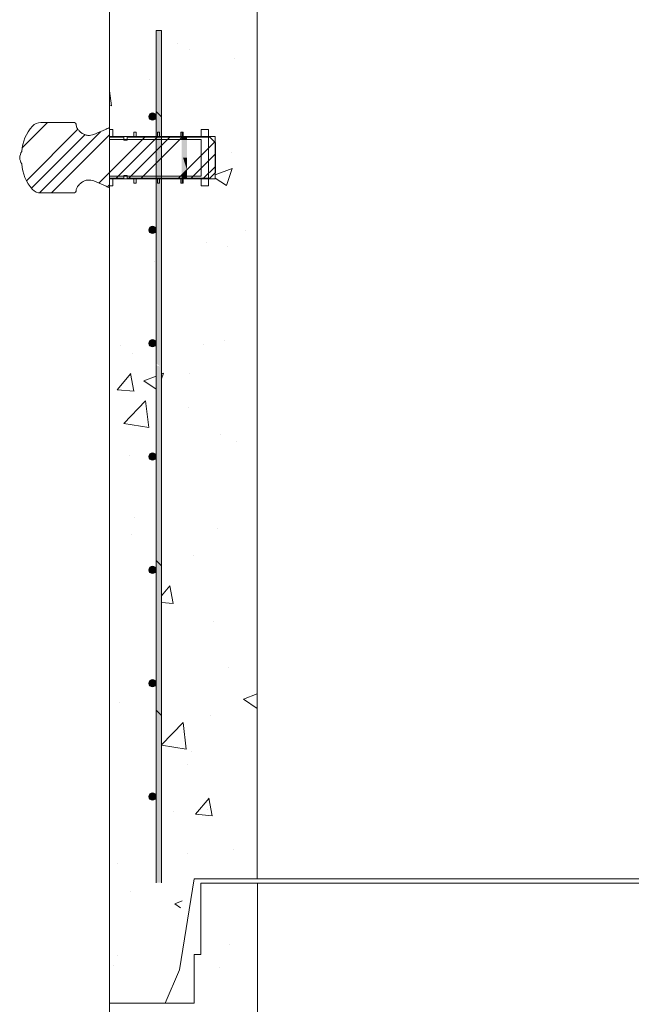
# Model space of a CAD drawing. Extents: x -2250 to 59940, y -20855 to 6070.
# Drawn here: x 39833 to 40384, y -85 to 801 of the extents above; entities that cross this region are included whole.
import ezdxf

# ---------------------------------------------------------------- set-up
doc = ezdxf.new("R2010")
doc.units = 0
doc.linetypes.add('SLD-Solid', pattern=[0])
doc.layers.get('0').update_dxf_attribs({"lineweight": 9})

msp = doc.modelspace()

# ---------------------------------------------------------------- hatches: boundary and pattern name
at = {"lineweight": 5}
h = msp.add_hatch(dxfattribs=at)
h.set_pattern_fill('AR-CONC', color=256)
h.set_pattern_definition([(50, (-6636.52, 217.41), (182.18467, -15.9391), [19.05, -209.55]), (355, (-6636.52, 217.41), (-35.2434, 191.05685), [15.24, -167.6406]), (100.45144, (-6621.33, 216.08), (146.94125, 175.11775), [16.19, -178.09024]), (46.1842, (-6636.52, 268.21), (271.079, -42.0423), [28.575, -314.325]), (96.63556, (-6613.93, 264.7), (237.4041, 247.4261), [24.285, -267.1356]), (351.18415, (-6636.52, 268.2), (237.4041, 247.4261), [22.86, -251.4597]), (21, (-6611.12, 255.51), (151.6144, -102.2652), [19.05, -209.55]), (326, (-6611.12, 255.51), (61.802, 184.188), [15.24, -167.64]), (71.45144, (-6598.48, 246.99), (213.4164, 81.9228), [16.19, -178.08994]), (37.5, (-6636.516, 217.41), (3.0886, 84.55504), [0, -165.608, 0, -170.18, 0, -168.275]), (7.5, (-6636.52, 217.41), (66.81966, 100.18057), [0, -97.028, 0, -161.798, 0, -64.135]), (327.5, (-6693.16, 217.41), (135.5906, -5.72874), [0, -63.5, 0, -198.12, 0, -262.89]), (317.5, (-6718.56, 217.41), (148.12918, 25.4265), [0, -82.55, 0, -131.572, 0, -186.69])])
edge = h.paths.add_edge_path()
edge.add_line((40047.21109, 937.44689), (39984.21109, 937.47291))
edge.add_line((39984.21109, 937.47291), (39984.21109, 873.47291))
edge.add_line((39984.21109, 873.47291), (39978.21109, 873.47291))
edge.add_line((39978.21109, 873.47291), (39978.21109, 829.47291))
edge.add_line((39978.21109, 829.47291), (39914.21109, 829.47291))
edge.add_line((39914.21109, 829.47291), (39914.21109, 701.83973))
edge.add_line((39914.21109, 701.83973), (39917.09495, 701.83973))
edge.add_line((39917.09495, 701.83973), (39917.09495, 695.48981))
edge.add_line((39917.09495, 695.48981), (39936.14495, 695.48981))
edge.add_line((39936.14495, 695.48981), (39936.14495, 699.29974))
edge.add_line((39936.14495, 699.29974), (39938.17695, 699.29974))
edge.add_line((39938.17695, 699.29974), (39938.17695, 695.48981))
edge.add_line((39938.17695, 695.48981), (39956.11264, 695.48981))
edge.add_line((39956.11264, 695.48981), (39956.11264, 713.47717))
edge.add_arc((39952.77764, 713.47717), 3.335, -180, 0, ccw=False)
edge.add_arc((39952.77764, 713.47717), 3.335, 0, 180, ccw=False)
edge.add_line((39956.11264, 713.47717), (39956.11264, 790.97717))
edge.add_line((39956.11264, 790.97717), (39960.99264, 790.97717))
edge.add_line((39960.99264, 790.97717), (39960.99264, 695.48981))
edge.add_line((39960.99264, 695.48981), (39978.30895, 695.48981))
edge.add_line((39978.30895, 695.48981), (39978.30895, 699.29974))
edge.add_line((39978.30895, 699.29974), (39980.34095, 699.29974))
edge.add_line((39980.34095, 699.29974), (39980.34095, 695.48981))
edge.add_line((39980.34095, 695.48981), (39996.76109, 695.48981))
edge.add_line((39996.76109, 695.48981), (39996.76109, 701.83973))
edge.add_line((39996.76109, 701.83973), (40003.11109, 701.83973))
edge.add_line((40003.11109, 701.83973), (40003.11109, 695.48981))
edge.add_line((40003.11109, 695.48981), (40009.21109, 695.48981))
edge.add_line((40009.21109, 695.48981), (40009.21109, 690.06168))
edge.add_line((40009.21109, 690.06168), (40009.45721, 689.81557))
edge.add_line((40009.45721, 689.81557), (40009.45721, 663.06405))
edge.add_line((40009.45721, 663.06405), (40009.21109, 657.38981))
edge.add_line((40009.21109, 657.38981), (40003.11109, 657.38981))
edge.add_line((40003.11109, 657.38981), (40003.11109, 651.03976))
edge.add_line((40003.11109, 651.03976), (39996.76109, 651.03976))
edge.add_line((39996.76109, 651.03976), (39996.76109, 657.38981))
edge.add_line((39996.76109, 657.38981), (39980.34095, 657.38981))
edge.add_line((39980.34095, 657.38981), (39980.34095, 653.57976))
edge.add_line((39980.34095, 653.57976), (39978.30895, 653.57976))
edge.add_line((39978.30895, 653.57976), (39978.30895, 657.38981))
edge.add_line((39978.30895, 657.38981), (39960.99264, 657.38981))
edge.add_line((39960.99264, 657.38981), (39960.99264, 23.97717))
edge.add_line((39960.99264, 23.97717), (39956.11264, 23.97717))
edge.add_line((39956.11264, 23.97717), (39956.11264, 101.47717))
edge.add_arc((39952.77764, 101.47717), 3.335, -180, 0, ccw=False)
edge.add_arc((39952.77764, 101.47717), 3.335, 0, 180, ccw=False)
edge.add_line((39956.11264, 101.47717), (39956.11264, 203.47717))
edge.add_arc((39952.77764, 203.47717), 3.335, 180, 360, ccw=False)
edge.add_arc((39952.77764, 203.47717), 3.335, 0, 180, ccw=False)
edge.add_line((39956.11264, 203.47717), (39956.11264, 305.47717))
edge.add_arc((39952.77764, 305.47717), 3.335, 180, 360, ccw=False)
edge.add_arc((39952.77764, 305.47717), 3.335, 0, 180, ccw=False)
edge.add_line((39956.11264, 305.47717), (39956.11264, 407.47717))
edge.add_arc((39952.77764, 407.47717), 3.335, 180, 360, ccw=False)
edge.add_arc((39952.77764, 407.47717), 3.335, 0, 180, ccw=False)
edge.add_line((39956.11264, 407.47717), (39956.11264, 509.47717))
edge.add_arc((39952.77764, 509.47717), 3.335, 180, 360, ccw=False)
edge.add_arc((39952.77764, 509.47717), 3.335, 0, 180, ccw=False)
edge.add_line((39956.11264, 509.47717), (39956.11264, 611.47717))
edge.add_arc((39952.77764, 611.47717), 3.335, 180, 360, ccw=False)
edge.add_arc((39952.77764, 611.47717), 3.335, 0, 180, ccw=False)
edge.add_line((39956.11264, 611.47717), (39956.11264, 657.38981))
edge.add_line((39956.11264, 657.38981), (39938.17695, 657.38981))
edge.add_line((39938.17695, 657.38981), (39938.17695, 653.57976))
edge.add_line((39938.17695, 653.57976), (39936.14495, 653.57976))
edge.add_line((39936.14495, 653.57976), (39936.14495, 657.38981))
edge.add_line((39936.14495, 657.38981), (39917.09495, 657.38981))
edge.add_line((39917.09495, 657.38981), (39917.09495, 651.03976))
edge.add_line((39917.09495, 651.03976), (39914.21109, 651.03976))
edge.add_line((39914.21109, 651.03976), (39914.21109, -84.52709))
edge.add_line((39914.21109, -84.52709), (39952.21109, -84.52709))
edge.add_line((39952.21109, -84.52709), (39965.21109, -54.52709))
edge.add_line((39965.21109, -54.52709), (39984.21109, 27.47291))
edge.add_line((39984.21109, 27.47291), (40047.2111, 27.44689))
edge.add_line((40047.2111, 27.44689), (40047.21109, 937.44689))
h = msp.add_hatch(dxfattribs=at)
h.set_pattern_fill('AR-CONC', color=256)
h.set_pattern_definition([(50, (-8411.26, 609.12), (182.18467, -15.9391), [19.05, -209.55]), (355, (-8411.26, 609.12), (-35.2434, 191.05685), [15.24, -167.6406]), (100.45144, (-8396.08, 607.8), (146.94125, 175.11775), [16.19, -178.09024]), (46.1842, (-8411.26, 659.92), (271.079, -42.0423), [28.575, -314.325]), (96.63556, (-8388.67, 656.42), (237.4041, 247.4261), [24.285, -267.1356]), (351.18415, (-8411.26, 659.92), (237.4041, 247.4261), [22.86, -251.4597]), (21, (-8385.86, 647.22), (151.6144, -102.2652), [19.05, -209.55]), (326, (-8385.86, 647.22), (61.802, 184.188), [15.24, -167.64]), (71.45144, (-8373.23, 638.7), (213.4164, 81.92277), [16.19, -178.08994]), (37.5, (-8411.264, 609.12), (3.0886, 84.55504), [0, -165.608, 0, -170.18, 0, -168.275]), (7.5, (-8411.26, 609.12), (66.81966, 100.18057), [0, -97.028, 0, -161.798, 0, -64.135]), (327.5, (-8467.906, 609.12), (135.590595, -5.72874), [0, -63.5, 0, -198.12, 0, -262.89]), (317.5, (-8493.3, 609.12), (148.12918, 25.4265), [0, -82.55, 0, -131.572, 0, -186.69])])
h.paths.add_polyline_path([(41552.21109, -84.52709), (41476.2111, -84.52709), (41476.2111, -40.52709), (41470.2111, -40.52709), (41470.2111, 23.47291), (41419.2111, 23.47291), (41419.2111, -798.52705), (40047.15159, -798.52705), (40047.22716, -294.78841), (39914.21109, -294.78841), (39914.21109, -998.52709), (41552.21109, -998.52709)])
edge = h.paths.add_edge_path(flags=16)
edge.add_arc((41091.63895, -927.33445), 3.335, 0, 360)
edge = h.paths.add_edge_path(flags=16)
edge.add_arc((41187.8993, -927.33445), 3.335, 0, 360)
edge = h.paths.add_edge_path(flags=16)
edge.add_arc((40996.5577, -926.84605), 3.335, 0, 360)
edge = h.paths.add_edge_path(flags=16)
edge.add_arc((41291.79812, -927.33445), 3.335, 0, 360)
edge = h.paths.add_edge_path(flags=16)
edge.add_arc((40900.29736, -926.84605), 3.335, 0, 360)
edge = h.paths.add_edge_path(flags=16)
edge.add_arc((41398.51925, -932.58104), 3.335, 0, 360)
edge = h.paths.add_edge_path(flags=16)
edge.add_arc((40804.03701, -926.84605), 3.335, 0, 360)
edge = h.paths.add_edge_path(flags=16)
edge.add_arc((41492.69719, -863.49118), 3.335, 0, 360)
edge = h.paths.add_edge_path(flags=16)
edge.add_arc((41492.69719, -761.49118), 3.335, 0, 360)
edge = h.paths.add_edge_path(flags=16)
edge.add_arc((40707.77666, -926.84605), 3.335, 0, 360)
edge = h.paths.add_edge_path(flags=16)
edge.add_arc((41492.69719, -659.49118), 3.335, 0, 360)
edge = h.paths.add_edge_path(flags=16)
edge.add_arc((40611.51631, -926.84605), 3.335, 0, 360)
edge = h.paths.add_edge_path(flags=16)
edge.add_arc((41492.69719, -557.09118), 3.335, 0, 360)
edge = h.paths.add_edge_path(flags=16)
edge.add_arc((40515.25597, -926.84605), 3.335, 0, 360)
edge = h.paths.add_edge_path(flags=16)
edge.add_arc((41492.69719, -455.09118), 3.335, 0, 360)
edge = h.paths.add_edge_path(flags=16)
edge.add_arc((41492.69719, -353.09118), 3.335, 0, 360)
edge = h.paths.add_edge_path(flags=16)
edge.add_arc((40418.99562, -926.84605), 3.335, 0, 360)
edge = h.paths.add_edge_path(flags=16)
edge.add_arc((41492.69719, -251.09118), 3.335, -17.44813152, 197.44813152, ccw=False)
edge.add_arc((41492.69719, -253.09113), 3.335, -197.44813152, 17.44813152, ccw=False)
edge = h.paths.add_edge_path(flags=16)
edge.add_arc((40322.73527, -926.84605), 3.335, 0, 360)
edge = h.paths.add_edge_path(flags=16)
edge.add_arc((41492.69719, -151.09113), 3.335, 0, 360)
edge = h.paths.add_edge_path(flags=16)
edge.add_arc((40226.47493, -926.84605), 3.335, 0, 360)
edge = h.paths.add_edge_path(flags=16)
edge.add_arc((40130.21458, -926.84605), 3.335, 0, 360)
edge = h.paths.add_edge_path(flags=16)
edge.add_arc((40033.9245, -931.13124), 3.335, 0, 360)
edge = h.paths.add_edge_path(flags=16)
edge.add_arc((39967.98416, -855.12553), 3.335, 0, 360)
edge = h.paths.add_edge_path(flags=16)
edge.add_arc((39967.98416, -753.12553), 3.335, 0, 360)
edge = h.paths.add_edge_path(flags=16)
edge.add_arc((39967.98416, -651.12553), 3.335, 0, 360)
edge = h.paths.add_edge_path(flags=16)
edge.add_arc((39967.98416, -548.72553), 3.335, 0, 360)
edge = h.paths.add_edge_path(flags=16)
edge.add_arc((39967.98416, -446.72553), 3.335, 0, 360)
edge = h.paths.add_edge_path(flags=16)
edge.add_arc((39967.98416, -344.72553), 3.335, 0, 360)
edge = h.paths.add_edge_path()
edge.add_spline(control_points=[(39914.21109, -212.16616), (39914.70808, -211.96885), (39916.15268, -211.35618), (39918.56634, -210.28065), (39921.389, -209.04636), (39923.92393, -207.93173), (39925.44826, -207.19275), (39926.09759, -206.87797)], knot_values=[0.622919241, 0.622919241, 0.622919241, 0.622919241, 0.669404959, 0.759260623, 0.852720757, 0.937262303, 1, 1, 1, 1], degree=3, periodic=0)
edge.add_line((39926.09759, -206.87797), (39927.21109, -206.3246))
edge.add_line((39927.21109, -206.3246), (39927.21109, -208.72702))
edge.add_line((39927.21109, -208.72702), (39930.09495, -208.72702))
edge.add_line((39930.09495, -208.72702), (39930.09495, -215.07706))
edge.add_line((39930.09495, -215.07706), (39948.63671, -215.07706))
edge.add_line((39948.63671, -215.07706), (39949.14495, -214.56883))
edge.add_line((39949.14495, -214.56883), (39949.14495, -211.26701))
edge.add_line((39949.14495, -211.26701), (39951.17696, -211.26701))
edge.add_line((39951.17696, -211.26701), (39951.17696, -215.07706))
edge.add_line((39951.17696, -215.07706), (39970.22696, -215.07706))
edge.add_line((39970.22696, -215.07706), (39970.22696, -211.26701))
edge.add_line((39970.22696, -211.26701), (39974.29773, -211.26701))
edge.add_line((39974.29773, -211.26701), (39974.29773, -215.07706))
edge.add_line((39974.29773, -215.07706), (39991.30895, -215.07706))
edge.add_line((39991.30895, -215.07706), (39991.30895, -211.26701))
edge.add_line((39991.30895, -211.26701), (39993.34096, -211.26701))
edge.add_line((39993.34096, -211.26701), (39993.34096, -215.07706))
edge.add_line((39993.34096, -215.07706), (40009.76108, -215.07706))
edge.add_line((40009.76108, -215.07706), (40009.76108, -208.72702))
edge.add_line((40009.76108, -208.72702), (40016.11109, -208.72702))
edge.add_line((40016.11109, -208.72702), (40016.11109, -215.07706))
edge.add_line((40016.11109, -215.07706), (40017.37722, -215.07706))
edge.add_line((40017.37722, -215.07706), (40022.2956, -219.99545))
edge.add_line((40022.2956, -219.99545), (40022.4572, -219.83385))
edge.add_line((40022.4572, -219.83385), (40022.4572, -246.90857))
edge.add_line((40022.4572, -246.90857), (40022.21109, -253.17707))
edge.add_line((40022.21109, -253.17707), (40022.21109, -247.15467))
edge.add_line((40022.21109, -247.15467), (40016.11109, -253.25467))
edge.add_line((40016.11109, -253.25467), (40016.11109, -259.52699))
edge.add_line((40016.11109, -259.52699), (40009.76108, -259.52699))
edge.add_line((40009.76108, -259.52699), (40009.76108, -253.17707))
edge.add_line((40009.76108, -253.17707), (39993.34096, -253.17707))
edge.add_line((39993.34096, -253.17707), (39993.34096, -256.987))
edge.add_line((39993.34096, -256.987), (39991.30895, -256.987))
edge.add_line((39991.30895, -256.987), (39991.30895, -253.17707))
edge.add_line((39991.30895, -253.17707), (39974.29773, -253.17707))
edge.add_line((39974.29773, -253.17707), (39974.29773, -294.78841))
edge.add_line((39974.29773, -294.78841), (40047.22716, -294.78841))
edge.add_line((40047.22716, -294.78841), (40047.2706, 23.47291))
edge.add_line((40047.2706, 23.47291), (39996.2111, 23.47291))
edge.add_line((39996.2111, 23.47291), (39996.2111, -40.52709))
edge.add_line((39996.2111, -40.52709), (39990.2111, -40.52709))
edge.add_line((39990.2111, -40.52709), (39990.2111, -84.52709))
edge.add_line((39990.2111, -84.52709), (39914.21109, -84.52709))
edge.add_line((39914.21109, -84.52709), (39914.21109, -212.16616))
edge = h.paths.add_edge_path(flags=16)
edge.add_arc((39967.98416, -142.72548), 3.335, 0, 360)
edge = h.paths.add_edge_path(flags=17)
edge.add_spline(control_points=[(39926.09759, -260.18777), (39925.44827, -259.87292), (39923.92399, -259.13384), (39921.38896, -258.01942), (39919.4308, -257.16309), (39918.36543, -256.69234), (39918.28316, -256.65597)], knot_values=[0, 0, 0, 0, 0.062750508, 0.147305895, 0.240782892, 0.248606547, 0.248606547, 0.248606547, 0.248606547], degree=3, periodic=0)
edge.add_spline(control_points=[(39918.28316, -256.65597), (39917.42034, -256.27453), (39916.06977, -255.67444), (39914.70808, -255.09683), (39914.21109, -254.89949)], knot_values=[0.248606547, 0.248606547, 0.248606547, 0.248606547, 0.330654769, 0.377149846, 0.377149846, 0.377149846, 0.377149846], degree=3, periodic=0)
edge.add_line((39914.21109, -254.89949), (39914.21109, -294.78841))
edge.add_line((39914.21109, -294.78841), (39974.29773, -294.78841))
edge.add_line((39974.29773, -294.78841), (39974.29773, -253.17707))
edge.add_line((39974.29773, -253.17707), (39972.25894, -253.17707))
edge.add_line((39972.25894, -253.17707), (39972.25894, -256.987))
edge.add_line((39972.25894, -256.987), (39970.22696, -256.987))
edge.add_line((39970.22696, -256.987), (39970.22696, -253.17707))
edge.add_line((39970.22696, -253.17707), (39951.17696, -253.17707))
edge.add_line((39951.17696, -253.17707), (39951.17696, -256.987))
edge.add_line((39951.17696, -256.987), (39949.14495, -256.987))
edge.add_line((39949.14495, -256.987), (39949.14495, -253.17707))
edge.add_line((39949.14495, -253.17707), (39930.09495, -253.17707))
edge.add_line((39930.09495, -253.17707), (39930.09495, -259.52699))
edge.add_line((39930.09495, -259.52699), (39927.21109, -259.52699))
edge.add_line((39927.21109, -259.52699), (39927.21109, -260.74102))
edge.add_line((39927.21109, -260.74102), (39926.09759, -260.18777))

# ---------------------------------------------------------------- linework, layer by layer
msp.add_line((39914.21109, 829.47291), (39914.21109, -84.52709))
at = {"color": 7, "linetype": 'SLD-Solid', "lineweight": 15}
for p, q in [((39956.11264, 23.97717), (39956.11264, 790.97717)), ((39956.11264, 23.97717), (39956.11264, 790.97717)), ((39956.11264, 23.97717), (39956.11264, 790.97717)), ((39956.11264, 790.97717), (39960.99264, 790.97717)), ((39960.99264, 790.97717), (39960.99264, 23.97717)), ((39960.99264, 790.97717), (39960.99264, 23.97717)), ((39960.99264, 790.97717), (39960.99264, 23.97717)), ((39881.61889, 708.18977), (39852.19966, 708.18977)), ((39914.21109, 703.64802), (39913.09757, 703.09465)), ((39914.21109, 694.89555), (39914.21109, 703.64802)), ((39914.21109, 701.83973), (39914.21109, 692.94982)), ((39917.09495, 701.83973), (39914.21109, 701.83973)), ((39917.09495, 695.48981), (39917.09495, 701.83973)), ((39996.76109, 701.83973), (39996.76109, 695.48981)), ((40003.11109, 701.83973), (39996.76109, 701.83973)), ((40003.11109, 651.03976), (40003.11109, 701.83973)), ((39914.21109, 695.48981), (40009.21109, 695.48981)), ((39926.91109, 694.89555), (39914.21109, 694.89555)), ((39914.21109, 692.94982), (39996.76109, 692.94982)), ((39936.14495, 695.48981), (39917.09495, 695.48981)), ((39926.91109, 692.35556), (39926.91109, 694.89555)), ((39930.08609, 692.35556), (39926.91109, 692.35556)), ((39930.08609, 694.89555), (39930.08609, 692.35556)), ((40004.37721, 694.89555), (39930.08609, 694.89555)), ((39936.14495, 699.29974), (39936.14495, 695.48981)), ((39938.17695, 699.29974), (39936.14495, 699.29974)), ((39938.17695, 695.48981), (39938.17695, 699.29974)), ((39957.22695, 695.48981), (39938.17695, 695.48981)), ((39957.22695, 699.29974), (39957.22695, 695.48981)), ((39959.25895, 699.29974), (39957.22695, 699.29974)), ((39959.25895, 695.48981), (39959.25895, 699.29974)), ((39978.30895, 695.48981), (39959.25895, 695.48981)), ((39978.30895, 699.29974), (39978.30895, 695.48981)), ((39980.34095, 699.29974), (39978.30895, 699.29974)), ((39980.34095, 695.48981), (39980.34095, 699.29974)), ((39996.76109, 695.48981), (39980.34095, 695.48981)), ((39996.76109, 692.94982), (39996.76109, 659.9298)), ((40009.45721, 689.81557), (40004.37721, 694.89555)), ((40009.21109, 657.38981), (40009.21109, 695.48981)), ((40009.45721, 663.06405), (40009.45721, 689.81557)), ((39914.21109, 659.9298), (39914.21109, 651.03976)), ((39996.76109, 659.9298), (39914.21109, 659.9298)), ((39914.21109, 657.98394), (39926.91109, 657.98394)), ((39914.21109, 649.2316), (39914.21109, 657.98394)), ((40009.21109, 657.38981), (39914.21109, 657.38981)), ((39917.09495, 657.38981), (39936.14495, 657.38981)), ((39917.09495, 651.03976), (39917.09495, 657.38981)), ((39926.91109, 660.52394), (39930.08609, 660.52394)), ((39926.91109, 657.98394), (39926.91109, 660.52394)), ((39930.08609, 660.52394), (39930.08609, 657.98394)), ((39930.08609, 657.98394), (40004.37721, 657.98394)), ((39936.14495, 657.38981), (39936.14495, 653.57976)), ((39938.17695, 657.38981), (39957.22695, 657.38981)), ((39938.17695, 653.57976), (39938.17695, 657.38981)), ((39957.22695, 657.38981), (39957.22695, 653.57976)), ((39959.25895, 657.38981), (39978.30895, 657.38981)), ((39959.25895, 653.57976), (39959.25895, 657.38981)), ((39978.30895, 657.38981), (39978.30895, 653.57976)), ((39980.34095, 657.38981), (39996.76109, 657.38981)), ((39980.34095, 653.57976), (39980.34095, 657.38981)), ((39996.76109, 657.38981), (39996.76109, 651.03976)), ((40004.37721, 657.98394), (40009.45721, 663.06405)), ((39913.09757, 649.78485), (39914.21109, 649.2316)), ((39914.21109, 651.03976), (39917.09495, 651.03976)), ((39936.14495, 653.57976), (39938.17695, 653.57976)), ((39957.22695, 653.57976), (39959.25895, 653.57976)), ((39978.30895, 653.57976), (39980.34095, 653.57976)), ((39996.76109, 651.03976), (40003.11109, 651.03976)), ((39852.19966, 644.68972), (39881.61889, 644.68972)), ((40047.15842, -798.52705), (40047.2706, 23.47269)), ((41419.2111, 23.47291), (40047.2706, 23.47269)), ((39914.21109, -215.07706), (39914.21109, -84.31393))]:
    msp.add_line(p, q, dxfattribs=at)
at = {"color": 7, "linetype": 'SLD-Solid', "lineweight": 0}
for p, q in [((39960.99264, 713.11486), (39956.11264, 717.99486)), ((39835.73375, 685.7815), (39858.14201, 708.18977)), ((39839.37381, 655.74565), (39885.68985, 702.06168)), ((39843.92304, 649.06954), (39892.11977, 697.26628)), ((39851.0172, 644.93839), (39905.92464, 699.84582)), ((39861.99393, 644.68977), (39914.21109, 696.90692)), ((39904.54971, 653.56962), (39945.87563, 694.89554)), ((39920.18941, 657.98399), (39957.10096, 694.89554)), ((39931.41473, 657.98399), (39968.32628, 694.89554)), ((39942.64008, 657.98399), (39979.55163, 694.89554)), ((39943.92986, 692.94977), (39946.46986, 695.48977)), ((39976.316, 657.98399), (40008.80238, 690.47037)), ((39987.54133, 657.98399), (40009.45721, 679.89987)), ((39998.76665, 657.98399), (40009.45721, 668.67455)), ((39912.34327, 650.13785), (39914.21109, 652.00568)), ((39960.99264, 309.00333), (39956.11264, 313.88333)), ((39960.99264, 174.29943), (39956.11264, 179.17943)), ((39960.99264, 174.29943), (39956.11264, 179.17943))]:
    msp.add_line(p, q, dxfattribs=at)
at = {"lineweight": 5}
msp.add_lwpolyline([(40047.21109, 937.47291), (41419.21109, 937.47291), (41419.2111, 27.42086), (40047.2111, 27.42086)], close=True, dxfattribs=at)
for points in [[(40047.21109, 27.47291), (39990.21109, 27.47291), (39977.21109, -54.52709), (39964.21109, -84.52709), (39914.21109, -84.52709)], [(40047.2111, 23.47291), (39996.2111, 23.47291), (39996.2111, -40.52709), (39990.2111, -40.52709), (39990.2111, -84.52709), (39914.2111, -84.52709)]]:
    msp.add_lwpolyline(points, dxfattribs=at)
at = {"color": 7, "linetype": 'SLD-Solid', "lineweight": 15}
for centre in [(39952.77764, 713.47717), (39952.77764, 611.47717), (39952.77764, 509.47717), (39952.77764, 509.47717), (39952.77764, 407.47717), (39952.77764, 305.47717), (39952.77764, 203.47717), (39952.77764, 203.47717), (39952.77764, 101.47717), (39952.77764, 101.47717)]:
    msp.add_circle(centre, 3.335, dxfattribs=at)
for centre, radius, start, end in [((39871.83198, 680.03713), 36.79011, 137.4953518, 176.81478145), ((39852.19967, 698.02977), 10.16, 90, 137.4953518), ((39881.61889, 705.64977), 2.54, 359.11935761, 90), ((39846.47654, 675.19153), 13.30129, 148.8031465, 174.61526873), ((39846.47654, 677.688), 13.30129, 185.38473127, 211.1968535), ((39871.83198, 672.8424), 36.79011, 183.18521855, 222.5046482), ((39852.19967, 654.84977), 10.16, 222.5046482, 270), ((39881.61889, 647.22977), 2.54, 270, 0.88064239)]:
    msp.add_arc(centre, radius, start, end, dxfattribs=at)
for points, knots in [([(39913.09757, 703.09465), (39912.44825, 702.77981), (39910.92398, 702.04073), (39908.38896, 700.9263), (39905.56635, 699.69193), (39902.77892, 698.44996), (39900.11522, 697.33474), (39897.42468, 696.58736), (39894.57059, 696.37423), (39891.59271, 697.09755), (39888.99422, 698.66384), (39886.82037, 700.55722), (39885.33777, 702.39771), (39884.36652, 704.08394), (39884.22313, 705.1368), (39884.15859, 705.61068)], [0, 0, 0, 0, 0.062750582, 0.14730551, 0.240782861, 0.330655279, 0.412738374, 0.491668909, 0.57262666, 0.658868839, 0.753374439, 0.8338226, 0.908337385, 0.958743749, 1, 1, 1, 1]), ([(39884.15859, 647.26882), (39884.20322, 647.66527), (39884.30107, 648.53461), (39884.94319, 649.81443), (39885.90217, 651.23039), (39887.23679, 652.69153), (39889.15997, 654.31706), (39891.5935, 655.782), (39894.57041, 656.50526), (39897.42473, 656.29214), (39900.11521, 655.54475), (39902.77893, 654.42953), (39905.56635, 653.18757), (39908.38896, 651.9532), (39910.92398, 650.83877), (39912.44825, 650.09969), (39913.09757, 649.78485)], [0, 0, 0, 0, 0.034457687, 0.075559002, 0.12254909, 0.183261275, 0.246763315, 0.341250132, 0.427476739, 0.508419871, 0.587336153, 0.669404427, 0.759260617, 0.852721089, 0.937260749, 1, 1, 1, 1])]:
    msp.add_open_spline(points, degree=3, knots=knots, dxfattribs=at)
for points in [[(39959.9147, 714.1928), (39959.9147, 790.97717), (39956.11264, 717.99486)], [(39956.11264, 717.99486), (39959.9147, 790.97717), (39956.11264, 790.97717)], [(39960.99264, 713.11486), (39960.99264, 790.97717), (39959.9147, 714.1928)], [(39959.9147, 714.1928), (39960.99264, 790.97717), (39959.9147, 790.97717)], [(39956.11264, 583.29096), (39959.9147, 714.1928), (39956.11264, 717.99486)], [(39950.41944, 711.11897), (39950.41944, 715.83537), (39949.44264, 713.47717)], [(39952.77764, 710.14217), (39952.77764, 716.81217), (39950.41944, 711.11897)], [(39950.41944, 711.11897), (39952.77764, 716.81217), (39950.41944, 715.83537)], [(39952.77764, 710.14217), (39955.13584, 715.83537), (39952.77764, 716.81217)], [(39955.13584, 711.11897), (39955.13584, 715.83537), (39952.77764, 710.14217)], [(39955.13584, 711.11897), (39956.11264, 713.47717), (39955.13584, 715.83537)], [(39959.9147, 579.4889), (39959.9147, 714.1928), (39956.11264, 583.29096)], [(39959.9147, 579.4889), (39960.99264, 713.11486), (39959.9147, 714.1928)], [(39960.99264, 578.41096), (39960.99264, 713.11486), (39959.9147, 579.4889)], [(39978.97953, 695.48981), (39978.97953, 699.29974), (39979.55164, 695.48981)], [(39979.55164, 695.48981), (39978.97953, 699.29974), (39979.55164, 699.29974)], [(39978.97953, 694.89555), (39978.97953, 695.48981), (39979.55164, 694.89555)], [(39979.55164, 694.89555), (39978.97953, 695.48981), (39979.55164, 695.48981)], [(39979.55164, 692.94982), (39978.97953, 694.32343), (39979.55164, 694.89555)], [(39978.97953, 692.94982), (39978.97953, 694.32343), (39979.55164, 692.94982)], [(39978.97953, 676.43977), (39978.97953, 692.94982), (39979.55164, 676.43977)], [(39979.55164, 676.43977), (39978.97953, 692.94982), (39979.55164, 692.94982)], [(39979.55164, 695.48981), (39979.55164, 699.29974), (39980.34095, 695.48981)], [(39980.34095, 695.48981), (39979.55164, 699.29974), (39980.34095, 699.29974)], [(39979.55164, 694.89555), (39979.55164, 695.48981), (39980.34095, 694.89555)], [(39980.34095, 694.89555), (39979.55164, 695.48981), (39980.34095, 695.48981)], [(39979.55164, 692.94982), (39979.55164, 694.89555), (39980.34095, 692.94982)], [(39980.34095, 692.94982), (39979.55164, 694.89555), (39980.34095, 694.89555)], [(39979.55164, 676.43977), (39979.55164, 692.94982), (39980.34095, 676.43977)], [(39980.34095, 676.43977), (39979.55164, 692.94982), (39980.34095, 692.94982)], [(39980.34095, 694.89555), (39980.34095, 695.48981), (39983.85953, 694.89555)], [(39983.85953, 694.89555), (39980.34095, 695.48981), (39983.85953, 695.48981)], [(39980.34095, 692.94982), (39980.34095, 694.89555), (39983.85953, 692.94982)], [(39983.85953, 692.94982), (39980.34095, 694.89555), (39983.85953, 694.89555)], [(39980.34095, 676.43977), (39980.34095, 692.94982), (39983.85953, 676.43977)], [(39983.85953, 676.43977), (39980.34095, 692.94982), (39983.85953, 692.94982)], [(39978.97953, 660.64751), (39978.97953, 676.43977), (39979.55164, 661.21963)], [(39979.55164, 661.21963), (39978.97953, 676.43977), (39979.55164, 676.43977)], [(39979.55164, 661.21963), (39979.55164, 676.43977), (39980.34095, 662.00894)], [(39980.34095, 662.00894), (39979.55164, 676.43977), (39980.34095, 676.43977)], [(39980.34095, 662.00894), (39980.34095, 676.43977), (39983.85953, 665.52751)], [(39983.85953, 665.52751), (39980.34095, 676.43977), (39983.85953, 676.43977)], [(39983.85953, 659.9298), (39980.34095, 662.00894), (39983.85953, 665.52751)], [(39979.55164, 659.9298), (39978.97953, 660.64751), (39979.55164, 661.21963)], [(39978.97953, 659.9298), (39978.97953, 660.64751), (39979.55164, 659.9298)], [(39978.97953, 657.98394), (39978.97953, 659.9298), (39979.55164, 657.98394)], [(39979.55164, 657.98394), (39978.97953, 659.9298), (39979.55164, 659.9298)], [(39978.97953, 657.38981), (39978.97953, 657.98394), (39979.55164, 657.38981)], [(39979.55164, 657.38981), (39978.97953, 657.98394), (39979.55164, 657.98394)], [(39978.97953, 653.57976), (39978.97953, 657.38981), (39979.55164, 653.57976)], [(39979.55164, 653.57976), (39978.97953, 657.38981), (39979.55164, 657.38981)], [(39980.34095, 659.9298), (39979.55164, 661.21963), (39980.34095, 662.00894)], [(39979.55164, 659.9298), (39979.55164, 661.21963), (39980.34095, 659.9298)], [(39979.55164, 657.98394), (39979.55164, 659.9298), (39980.34095, 657.98394)], [(39980.34095, 657.98394), (39979.55164, 659.9298), (39980.34095, 659.9298)], [(39979.55164, 657.38981), (39979.55164, 657.98394), (39980.34095, 657.38981)], [(39980.34095, 657.38981), (39979.55164, 657.98394), (39980.34095, 657.98394)], [(39979.55164, 653.57976), (39979.55164, 657.38981), (39980.34095, 653.57976)], [(39980.34095, 653.57976), (39979.55164, 657.38981), (39980.34095, 657.38981)], [(39980.34095, 659.9298), (39980.34095, 662.00894), (39983.85953, 659.9298)], [(39980.34095, 657.98394), (39980.34095, 659.9298), (39983.85953, 657.98394)], [(39983.85953, 657.98394), (39980.34095, 659.9298), (39983.85953, 659.9298)], [(39980.34095, 657.38981), (39980.34095, 657.98394), (39983.85953, 657.38981)], [(39983.85953, 657.38981), (39980.34095, 657.98394), (39983.85953, 657.98394)], [(39950.41944, 609.11897), (39950.41944, 613.83537), (39949.44264, 611.47717)], [(39952.77764, 608.14217), (39952.77764, 614.81217), (39950.41944, 609.11897)], [(39950.41944, 609.11897), (39952.77764, 614.81217), (39950.41944, 613.83537)], [(39952.77764, 608.14217), (39955.13584, 613.83537), (39952.77764, 614.81217)], [(39955.13584, 609.11897), (39955.13584, 613.83537), (39952.77764, 608.14217)], [(39955.13584, 609.11897), (39956.11264, 611.47717), (39955.13584, 613.83537)], [(39956.11264, 491.26917), (39959.9147, 579.4889), (39956.11264, 583.29096)], [(39956.11264, 491.26917), (39959.9147, 579.4889), (39956.11264, 583.29096)], [(39959.9147, 488.48116), (39959.9147, 579.4889), (39956.11264, 491.26917)], [(39959.9147, 488.48116), (39959.9147, 579.4889), (39956.11264, 491.26917)], [(39959.9147, 310.08127), (39960.99264, 578.41096), (39959.9147, 579.4889)], [(39959.9147, 310.08127), (39960.99264, 578.41096), (39959.9147, 579.4889)], [(39960.99264, 309.00333), (39960.99264, 578.41096), (39959.9147, 310.08127)], [(39960.99264, 309.00333), (39960.99264, 578.41096), (39959.9147, 310.08127)], [(39950.41944, 507.11897), (39950.41944, 511.83537), (39949.44264, 509.47717)], [(39950.41944, 507.11897), (39950.41944, 511.83537), (39949.44264, 509.47717)], [(39952.77764, 506.14217), (39952.77764, 512.81217), (39950.41944, 507.11897)], [(39950.41944, 507.11897), (39952.77764, 512.81217), (39950.41944, 511.83537)], [(39952.77764, 506.14217), (39952.77764, 512.81217), (39950.41944, 507.11897)], [(39950.41944, 507.11897), (39952.77764, 512.81217), (39950.41944, 511.83537)], [(39952.77764, 506.14217), (39955.13584, 511.83537), (39952.77764, 512.81217)], [(39952.77764, 506.14217), (39955.13584, 511.83537), (39952.77764, 512.81217)], [(39955.13584, 507.11897), (39955.13584, 511.83537), (39952.77764, 506.14217)], [(39955.13584, 507.11897), (39955.13584, 511.83537), (39952.77764, 506.14217)], [(39955.13584, 507.11897), (39956.11264, 509.47717), (39955.13584, 511.83537)], [(39955.13584, 507.11897), (39956.11264, 509.47717), (39955.13584, 511.83537)], [(39956.11264, 313.88333), (39959.9147, 488.48116), (39956.11264, 489.66738)], [(39959.9147, 310.08127), (39959.9147, 488.48116), (39956.11264, 313.88333)], [(39950.41944, 405.11897), (39950.41944, 409.83537), (39949.44264, 407.47717)], [(39952.77764, 404.14217), (39952.77764, 410.81217), (39950.41944, 405.11897)], [(39950.41944, 405.11897), (39952.77764, 410.81217), (39950.41944, 409.83537)], [(39952.77764, 404.14217), (39955.13584, 409.83537), (39952.77764, 410.81217)], [(39955.13584, 405.11897), (39955.13584, 409.83537), (39952.77764, 404.14217)], [(39955.13584, 405.11897), (39956.11264, 407.47717), (39955.13584, 409.83537)], [(39956.11264, 179.17943), (39959.9147, 310.08127), (39956.11264, 313.88333)], [(39956.11264, 179.17943), (39959.9147, 310.08127), (39956.11264, 313.88333)], [(39950.41944, 303.11897), (39950.41944, 307.83537), (39949.44264, 305.47717)], [(39952.77764, 302.14217), (39952.77764, 308.81217), (39950.41944, 303.11897)], [(39950.41944, 303.11897), (39952.77764, 308.81217), (39950.41944, 307.83537)], [(39952.77764, 302.14217), (39955.13584, 307.83537), (39952.77764, 308.81217)], [(39955.13584, 303.11897), (39955.13584, 307.83537), (39952.77764, 302.14217)], [(39955.13584, 303.11897), (39956.11264, 305.47717), (39955.13584, 307.83537)], [(39959.9147, 175.37737), (39959.9147, 310.08127), (39956.11264, 179.17943)], [(39959.9147, 175.37737), (39959.9147, 310.08127), (39956.11264, 179.17943)], [(39959.9147, 175.37737), (39960.99264, 309.00333), (39959.9147, 310.08127)], [(39959.9147, 175.37737), (39960.99264, 309.00333), (39959.9147, 310.08127)], [(39960.99264, 174.29943), (39960.99264, 309.00333), (39959.9147, 175.37737)], [(39960.99264, 174.29943), (39960.99264, 309.00333), (39959.9147, 175.37737)], [(39950.41944, 201.11897), (39950.41944, 205.83537), (39949.44264, 203.47717)], [(39950.41944, 201.11897), (39950.41944, 205.83537), (39949.44264, 203.47717)], [(39952.77764, 200.14217), (39952.77764, 206.81217), (39950.41944, 201.11897)], [(39950.41944, 201.11897), (39952.77764, 206.81217), (39950.41944, 205.83537)], [(39952.77764, 200.14217), (39952.77764, 206.81217), (39950.41944, 201.11897)], [(39950.41944, 201.11897), (39952.77764, 206.81217), (39950.41944, 205.83537)], [(39952.77764, 200.14217), (39955.13584, 205.83537), (39952.77764, 206.81217)], [(39952.77764, 200.14217), (39955.13584, 205.83537), (39952.77764, 206.81217)], [(39955.13584, 201.11897), (39955.13584, 205.83537), (39952.77764, 200.14217)], [(39955.13584, 201.11897), (39955.13584, 205.83537), (39952.77764, 200.14217)], [(39955.13584, 201.11897), (39956.11264, 203.47717), (39955.13584, 205.83537)], [(39955.13584, 201.11897), (39956.11264, 203.47717), (39955.13584, 205.83537)], [(39956.11264, 23.97717), (39959.9147, 175.37737), (39956.11264, 179.17943)], [(39956.11264, 23.97717), (39959.9147, 175.37737), (39956.11264, 179.17943)], [(39959.9147, 23.97717), (39959.9147, 175.37737), (39956.11264, 23.97717)], [(39959.9147, 23.97717), (39959.9147, 175.37737), (39956.11264, 23.97717)], [(39959.9147, 23.97717), (39960.99264, 174.29943), (39959.9147, 175.37737)], [(39959.9147, 23.97717), (39960.99264, 174.29943), (39959.9147, 175.37737)], [(39960.99264, 23.97717), (39960.99264, 174.29943), (39959.9147, 23.97717)], [(39960.99264, 23.97717), (39960.99264, 174.29943), (39959.9147, 23.97717)], [(39950.41944, 99.11897), (39950.41944, 103.83537), (39949.44264, 101.47717)], [(39950.41944, 99.11897), (39950.41944, 103.83537), (39949.44264, 101.47717)], [(39952.77764, 98.14217), (39952.77764, 104.81217), (39950.41944, 99.11897)], [(39950.41944, 99.11897), (39952.77764, 104.81217), (39950.41944, 103.83537)], [(39952.77764, 98.14217), (39952.77764, 104.81217), (39950.41944, 99.11897)], [(39950.41944, 99.11897), (39952.77764, 104.81217), (39950.41944, 103.83537)], [(39952.77764, 98.14217), (39955.13584, 103.83537), (39952.77764, 104.81217)], [(39952.77764, 98.14217), (39955.13584, 103.83537), (39952.77764, 104.81217)], [(39955.13584, 99.11897), (39955.13584, 103.83537), (39952.77764, 98.14217)], [(39955.13584, 99.11897), (39955.13584, 103.83537), (39952.77764, 98.14217)], [(39955.13584, 99.11897), (39956.11264, 101.47717), (39955.13584, 103.83537)], [(39955.13584, 99.11897), (39956.11264, 101.47717), (39955.13584, 103.83537)]]:
    msp.add_solid(points)

doc.saveas('drawing.dxf')
